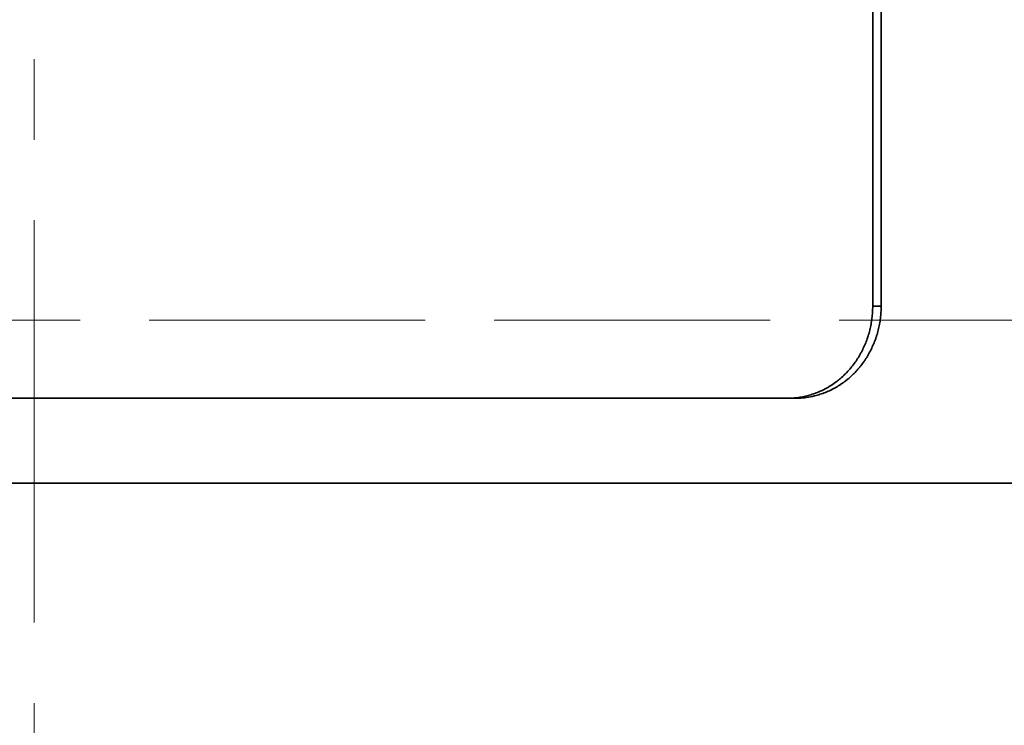
# Model space of a CAD drawing. Units: inches. Extents: x -714 to 3985, y -109 to 159.
# Drawn here: x 2001 to 2023, y -13 to 2 of the extents above; entities that cross this region are included whole.
import ezdxf

# ---------------------------------------------------------------- set-up
doc = ezdxf.new("R2010")
doc.units = ezdxf.units.IN
doc.header["$MEASUREMENT"] = 0
for name, pattern in [('ACAD_ISO02W100', [15, 12, -3]), ('AM_ISO08W050', [18, 12, -1.5, 3, -1.5]), ('CENTER', [2, 1.25, -0.25, 0.25, -0.25])]:
    doc.linetypes.add(name, pattern=pattern)
for name, color, linetype, lineweight in [('Centerline(Atlas Copco)', 7, 'AM_ISO08W050', 13), ('Hidden Edges(Atlas Copco)', 7, 'ACAD_ISO02W100', 13), ('Visible Edges(Atlas Copco)', 7, 'Continuous', 35), ('Visible Tangent Edges(Atlas Copco)', 7, 'Continuous', 35)]:
    doc.layers.add(name, color=color, linetype=linetype, lineweight=lineweight)

# ---------------------------------------------------------------- blocks, each defined once
blk = doc.blocks.new('08-80-1')
at = {"layer": 'Centerline(Atlas Copco)', "linetype": 'CENTER', "ltscale": 7}
blk.add_line((140.34, -96.626), (140.34, 0), dxfattribs=at)
at = {"layer": 'Hidden Edges(Atlas Copco)', "ltscale": 0.5}
blk.add_line((97.84, -48.047), (182.84, -48.047), dxfattribs=at)
at = {"layer": 'Visible Edges(Atlas Copco)'}
for p, q in [((158.756, -32.147), (158.756, -47.747)), ((122.711, -49.747), (156.882, -49.747))]:
    blk.add_line(p, q, dxfattribs=at)
blk.add_open_spline([(158.572, -47.747), (158.572, -42.547), (158.572, -37.347), (158.572, -32.147)], degree=3, dxfattribs=at)
for points, knots in [([(156.717, -49.747), (156.758, -49.747), (156.798, -49.746), (156.839, -49.743), (156.88, -49.74), (156.92, -49.736), (156.96, -49.73), (156.981, -49.727), (157.001, -49.724), (157.021, -49.72), (157.061, -49.713), (157.101, -49.705), (157.14, -49.695), (157.16, -49.69), (157.18, -49.685), (157.199, -49.679), (157.239, -49.668), (157.278, -49.655), (157.316, -49.641), (157.335, -49.634), (157.354, -49.627), (157.373, -49.619), (157.411, -49.604), (157.449, -49.587), (157.486, -49.569), (157.504, -49.56), (157.522, -49.551), (157.541, -49.541), (157.577, -49.522), (157.613, -49.501), (157.648, -49.479), (157.665, -49.468), (157.683, -49.457), (157.7, -49.446), (157.734, -49.422), (157.768, -49.398), (157.801, -49.373), (157.817, -49.36), (157.833, -49.347), (157.849, -49.334), (157.881, -49.307), (157.913, -49.28), (157.943, -49.251), (157.958, -49.236), (157.973, -49.222), (157.988, -49.207), (158.017, -49.177), (158.046, -49.146), (158.073, -49.114), (158.087, -49.098), (158.101, -49.082), (158.114, -49.066), (158.141, -49.033), (158.166, -48.999), (158.191, -48.965), (158.203, -48.947), (158.215, -48.93), (158.227, -48.912), (158.25, -48.877), (158.273, -48.84), (158.294, -48.803), (158.304, -48.785), (158.315, -48.766), (158.325, -48.747), (158.345, -48.709), (158.364, -48.671), (158.382, -48.632), (158.391, -48.612), (158.399, -48.592), (158.407, -48.573), (158.424, -48.533), (158.439, -48.492), (158.454, -48.452), (158.461, -48.431), (158.467, -48.411), (158.474, -48.39), (158.487, -48.349), (158.499, -48.307), (158.509, -48.265), (158.514, -48.244), (158.519, -48.223), (158.524, -48.201), (158.533, -48.159), (158.541, -48.116), (158.547, -48.073), (158.55, -48.051), (158.553, -48.03), (158.556, -48.008), (158.561, -47.965), (158.565, -47.921), (158.568, -47.878), (158.57, -47.834), (158.572, -47.791), (158.572, -47.747)], [0, 0, 0, 0, 0.06545, 0.06545, 0.06545, 0.1309, 0.1309, 0.1309, 0.163625, 0.163625, 0.163625, 0.229074, 0.229074, 0.229074, 0.261799, 0.261799, 0.261799, 0.327249, 0.327249, 0.327249, 0.359974, 0.359974, 0.359974, 0.425424, 0.425424, 0.425424, 0.458149, 0.458149, 0.458149, 0.523599, 0.523599, 0.523599, 0.556324, 0.556324, 0.556324, 0.621774, 0.621774, 0.621774, 0.654498, 0.654498, 0.654498, 0.719948, 0.719948, 0.719948, 0.752673, 0.752673, 0.752673, 0.818123, 0.818123, 0.818123, 0.850848, 0.850848, 0.850848, 0.916298, 0.916298, 0.916298, 0.949023, 0.949023, 0.949023, 1.014473, 1.014473, 1.014473, 1.047198, 1.047198, 1.047198, 1.112647, 1.112647, 1.112647, 1.145372, 1.145372, 1.145372, 1.210822, 1.210822, 1.210822, 1.243547, 1.243547, 1.243547, 1.308997, 1.308997, 1.308997, 1.341722, 1.341722, 1.341722, 1.407172, 1.407172, 1.407172, 1.439897, 1.439897, 1.439897, 1.505346, 1.505346, 1.505346, 1.570796, 1.570796, 1.570796, 1.570796]), ([(158.756, -47.747), (158.756, -47.791), (158.755, -47.834), (158.752, -47.878), (158.749, -47.921), (158.745, -47.965), (158.74, -48.008), (158.737, -48.03), (158.734, -48.051), (158.731, -48.073), (158.724, -48.116), (158.716, -48.159), (158.707, -48.201), (158.703, -48.223), (158.698, -48.244), (158.692, -48.265), (158.682, -48.307), (158.67, -48.349), (158.657, -48.39), (158.651, -48.411), (158.644, -48.431), (158.637, -48.452), (158.622, -48.492), (158.607, -48.533), (158.59, -48.573), (158.582, -48.592), (158.573, -48.612), (158.564, -48.632), (158.546, -48.671), (158.527, -48.709), (158.506, -48.747), (158.496, -48.766), (158.486, -48.785), (158.475, -48.803), (158.454, -48.84), (158.431, -48.877), (158.407, -48.912), (158.395, -48.93), (158.383, -48.947), (158.371, -48.965), (158.346, -48.999), (158.32, -49.033), (158.294, -49.066), (158.28, -49.082), (158.266, -49.098), (158.252, -49.114), (158.225, -49.146), (158.196, -49.177), (158.166, -49.207), (158.151, -49.222), (158.136, -49.236), (158.121, -49.251), (158.09, -49.28), (158.059, -49.307), (158.026, -49.334), (158.01, -49.347), (157.994, -49.36), (157.977, -49.373), (157.944, -49.398), (157.91, -49.422), (157.875, -49.446), (157.858, -49.457), (157.84, -49.468), (157.823, -49.479), (157.787, -49.501), (157.751, -49.522), (157.714, -49.541), (157.696, -49.551), (157.677, -49.56), (157.659, -49.569), (157.622, -49.587), (157.584, -49.604), (157.545, -49.619), (157.526, -49.627), (157.507, -49.634), (157.487, -49.641), (157.449, -49.655), (157.409, -49.668), (157.37, -49.679), (157.35, -49.685), (157.33, -49.69), (157.31, -49.695), (157.25, -49.71), (157.189, -49.721), (157.128, -49.73), (157.088, -49.736), (157.047, -49.74), (157.006, -49.743), (156.965, -49.746), (156.923, -49.747), (156.882, -49.747)], [-1.570796, -1.570796, -1.570796, -1.570796, -1.505346, -1.505346, -1.505346, -1.439897, -1.439897, -1.439897, -1.407172, -1.407172, -1.407172, -1.341722, -1.341722, -1.341722, -1.308997, -1.308997, -1.308997, -1.243547, -1.243547, -1.243547, -1.210822, -1.210822, -1.210822, -1.145372, -1.145372, -1.145372, -1.112647, -1.112647, -1.112647, -1.047198, -1.047198, -1.047198, -1.014473, -1.014473, -1.014473, -0.949023, -0.949023, -0.949023, -0.916298, -0.916298, -0.916298, -0.850848, -0.850848, -0.850848, -0.818123, -0.818123, -0.818123, -0.752673, -0.752673, -0.752673, -0.719948, -0.719948, -0.719948, -0.654498, -0.654498, -0.654498, -0.621774, -0.621774, -0.621774, -0.556324, -0.556324, -0.556324, -0.523599, -0.523599, -0.523599, -0.458149, -0.458149, -0.458149, -0.425424, -0.425424, -0.425424, -0.359974, -0.359974, -0.359974, -0.327249, -0.327249, -0.327249, -0.261799, -0.261799, -0.261799, -0.229074, -0.229074, -0.229074, -0.1309, -0.1309, -0.1309, -0.06545, -0.06545, -0.06545, 0, 0, 0, 0])]:
    blk.add_open_spline(points, degree=3, knots=knots, dxfattribs=at)
at = {"layer": 'Visible Tangent Edges(Atlas Copco)'}
for p, q in [((158.572, -47.747), (158.756, -47.747)), ((189.061, -51.591), (91.619, -51.591))]:
    blk.add_line(p, q, dxfattribs=at)

msp = doc.modelspace()

# ---------------------------------------------------------------- block references
msp.add_blockref('08-80-1', (1861.115, 43.985))

doc.saveas('drawing.dxf')
